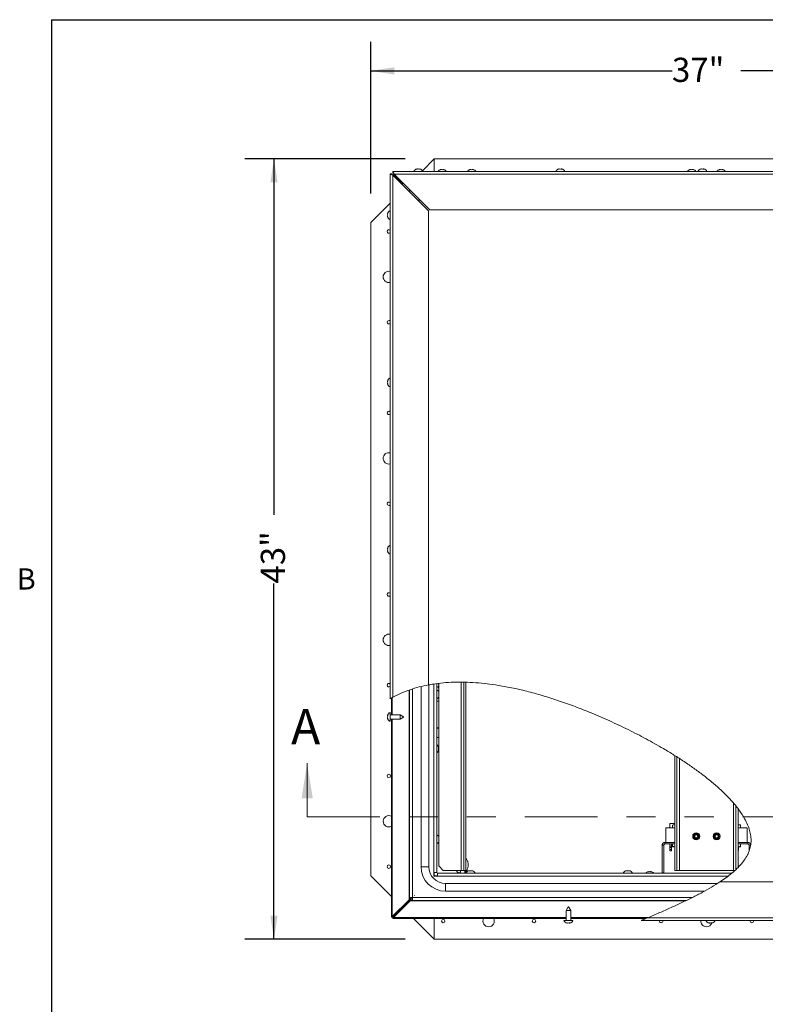
# Model space of a CAD drawing. Units: inches. Extents: x 0.1 to 10.8, y -1.1 to 8.4.
# Drawn here: x 0.2 to 2.8, y 4.8 to 8.2 of the extents above; entities that cross this region are included whole.
import ezdxf

# ---------------------------------------------------------------- set-up
doc = ezdxf.new("R2010")
doc.units = ezdxf.units.IN
doc.header["$MEASUREMENT"] = 0
doc.linetypes.add('PHANTOM', pattern=[0.5, 0.25, -0.05, 0.05, -0.05, 0.05, -0.05])
doc.layers.add('FORMAT', color=7, linetype='Continuous')
doc.styles.add('SLDTEXTSTYLE1', font='TXT', dxfattribs={"width": 0.605})
doc.dimstyles.new('SLDDIMSTYLE2', dxfattribs={"dimtxt": 0.080892, "dimasz": 0.080892, "dimexe": 0, "dimexo": 0.0625, "dimgap": 0.020223, "dimtad": 0, "dimlfac": 16, "dimrnd": 1e-09, "dimzin": 12, "dimdsep": 46, "dimtxsty": 'SLDTEXTSTYLE1', "dimsah": 1, "dimcen": 0.09, "dimadec": 0, "dimazin": 3, "dimtfac": 1, "dimtofl": 0, "dimtmove": 0, "dimatfit": 3, "dimfxl": 0, "dimfrac": 2, "dimtolj": 1, "dimtzin": 12, "dimarcsym": 0})

# ---------------------------------------------------------------- blocks, each defined once
blk = doc.blocks.new('*D29')
at = {"layer": 'FORMAT', "color": 7}
for p, q in [((1.4296, 7.5938), (1.4296, 8.1157)), ((3.7421, 7.5938), (3.7421, 8.1157)), ((1.4296, 8.0157), (2.4673, 8.0157)), ((3.7421, 8.0157), (2.7044, 8.0157))]:
    blk.add_line(p, q, dxfattribs=at)
for points in [[(1.4296, 8.0157), (1.5105, 8.0033), (1.5105, 8.0282)], [(3.7421, 8.0157), (3.6612, 8.0282), (3.6612, 8.0033)]]:
    blk.add_solid(points, dxfattribs=at)
at = {"layer": 'FORMAT', "color": 7, "insert": (2.4673, 8.061, -0.3507), "char_height": 0.08333, "attachment_point": 1, "style": 'SLDTEXTSTYLE1'}
blk.add_mtext('37"', dxfattribs=at)
blk = doc.blocks.new('*D30')
at = {"layer": 'FORMAT', "color": 7}
for p, q in [((1.5483, 7.7126), (0.9965, 7.7126)), ((1.0965, 7.7126), (1.0965, 6.4873)), ((1.0965, 5.0251), (1.0965, 6.2503)), ((1.5483, 5.0251), (0.9965, 5.0251))]:
    blk.add_line(p, q, dxfattribs=at)
for points in [[(1.0965, 7.7126), (1.0841, 7.6317), (1.109, 7.6317)], [(1.0965, 5.0251), (1.109, 5.106), (1.0841, 5.106)]]:
    blk.add_solid(points, dxfattribs=at)
at = {"layer": 'FORMAT', "color": 7, "insert": (1.0512, 6.2503, -0.3507), "char_height": 0.08333, "attachment_point": 1, "rotation": 90, "style": 'SLDTEXTSTYLE1'}
blk.add_mtext('43"', dxfattribs=at)

msp = doc.modelspace()

# ---------------------------------------------------------------- linework, layer by layer
at = {"color": 8, "linetype": 'Continuous', "lineweight": 0}
for q in [(10.62993, 8.19207), (0.32993, 0.39207)]:
    msp.add_line((0.32993, 8.19207), q, dxfattribs=at)
at = {"color": 7, "linetype": 'Continuous', "lineweight": 15}
for p, q in [((1.64834, 7.71257), (1.60785, 7.67207)), ((1.64834, 7.66953), (1.64834, 7.71257)), ((3.52334, 7.71257), (1.64834, 7.71257)), ((1.50603, 7.66953), (3.66566, 7.66953)), ((1.50603, 7.66391), (1.50603, 7.66953)), ((1.5865, 7.67713), (1.58884, 7.678)), ((1.59353, 7.67713), (1.59119, 7.678)), ((1.59588, 7.678), (1.59353, 7.67713)), ((1.59822, 7.678), (1.60056, 7.67713)), ((1.66866, 7.67542), (1.671, 7.67629)), ((1.67569, 7.67542), (1.67334, 7.67629)), ((1.67803, 7.67629), (1.67569, 7.67542)), ((1.68038, 7.67629), (1.68272, 7.67542)), ((1.77022, 7.67542), (1.77256, 7.67629)), ((1.77725, 7.67542), (1.77491, 7.67629)), ((1.77959, 7.67629), (1.77725, 7.67542)), ((1.78194, 7.67629), (1.78428, 7.67542)), ((2.07572, 7.67713), (2.07806, 7.678)), ((2.08275, 7.67713), (2.08041, 7.678)), ((2.08509, 7.678), (2.08275, 7.67713)), ((2.08744, 7.678), (2.08978, 7.67713)), ((2.52803, 7.67542), (2.53038, 7.67629)), ((2.53506, 7.67542), (2.53272, 7.67629)), ((2.53741, 7.67629), (2.53506, 7.67542)), ((2.53975, 7.67629), (2.54209, 7.67542)), ((2.56494, 7.67713), (2.56728, 7.678)), ((2.57197, 7.67713), (2.56963, 7.678)), ((2.57431, 7.678), (2.57197, 7.67713)), ((2.57666, 7.678), (2.579, 7.67713)), ((2.62959, 7.67542), (2.63194, 7.67629)), ((2.63663, 7.67542), (2.63428, 7.67629)), ((2.63897, 7.67629), (2.63663, 7.67542)), ((2.64131, 7.67629), (2.64366, 7.67542)), ((1.49628, 7.66114), (1.49628, 5.85298)), ((1.50191, 7.66114), (1.49628, 7.66114)), ((1.50603, 5.85846), (1.50603, 7.65702)), ((1.62909, 7.53396), (1.50603, 7.65702)), ((1.50772, 7.65688), (1.50772, 7.65533)), ((1.51305, 7.65688), (1.50772, 7.65688)), ((1.50959, 7.65501), (1.51084, 7.65376)), ((1.63322, 7.53672), (1.51016, 7.65978)), ((3.6629, 7.65978), (1.51016, 7.65978)), ((1.51272, 7.65188), (1.51272, 7.65033)), ((1.51805, 7.65188), (1.51272, 7.65188)), ((1.51647, 7.64813), (1.5324, 7.63221)), ((1.53615, 7.62846), (1.53615, 7.6269)), ((1.53897, 7.62846), (1.53615, 7.62846)), ((1.53897, 7.62408), (1.53897, 7.62954)), ((1.53897, 7.62954), (1.5404, 7.62954)), ((1.56774, 7.6022), (1.56085, 7.6022)), ((1.59899, 7.57095), (1.5921, 7.57095)), ((1.49628, 7.56051), (1.42959, 7.49382)), ((1.62909, 7.53396), (1.62909, 5.90122)), ((3.53983, 7.53672), (1.63322, 7.53672)), ((1.48781, 7.52361), (1.48868, 7.52596)), ((1.48781, 7.52127), (1.48868, 7.51892)), ((1.48868, 7.51892), (1.48781, 7.51658)), ((1.48868, 7.51189), (1.48781, 7.51424)), ((1.42959, 7.49382), (1.42959, 5.24382)), ((1.48781, 6.94752), (1.48868, 6.94986)), ((1.48781, 6.94517), (1.48868, 6.94283)), ((1.48868, 6.94283), (1.48781, 6.94049)), ((1.48868, 6.9358), (1.48781, 6.93814)), ((1.48781, 6.37142), (1.48868, 6.37377)), ((1.48781, 6.36908), (1.48868, 6.36674)), ((1.48868, 6.36674), (1.48781, 6.36439)), ((1.48868, 6.35971), (1.48781, 6.36205)), ((1.62959, 5.27507), (1.62959, 5.90096)), ((1.65716, 5.90545), (1.65716, 5.25519)), ((1.66395, 5.27798), (1.66395, 5.90629)), ((1.74989, 5.26235), (1.74989, 5.9106)), ((1.7577, 5.26235), (1.7577, 5.91039)), ((1.56341, 5.16925), (1.56341, 5.88344)), ((1.60301, 5.27507), (1.60301, 5.89524)), ((1.66333, 5.87959), (1.66395, 5.8796)), ((1.50103, 5.79846), (1.50103, 5.85569)), ((1.65716, 5.84538), (1.66395, 5.84538)), ((1.49628, 5.80627), (1.49628, 5.77502)), ((1.48781, 5.79533), (1.48868, 5.79767)), ((1.48781, 5.79299), (1.48868, 5.79064)), ((1.48868, 5.79064), (1.48781, 5.7883)), ((1.48868, 5.78361), (1.48781, 5.78596)), ((1.53066, 5.79846), (1.49628, 5.79846)), ((1.49628, 5.78283), (1.53066, 5.78283)), ((1.50103, 5.10382), (1.50103, 5.78283)), ((1.54316, 5.79124), (1.53066, 5.79846)), ((1.53066, 5.78283), (1.53066, 5.79846)), ((1.53066, 5.78283), (1.54316, 5.79005)), ((1.54316, 5.79124), (1.54316, 5.79005)), ((1.66395, 5.75163), (1.65716, 5.75163)), ((1.65911, 5.75338), (1.65827, 5.75163)), ((1.66395, 5.75338), (1.65911, 5.75338)), ((1.65716, 5.72038), (1.66395, 5.72038)), ((1.66248, 5.68835), (1.66335, 5.68601)), ((1.66248, 5.68132), (1.66335, 5.68367)), ((1.66335, 5.67898), (1.66248, 5.68132)), ((1.66335, 5.67663), (1.66248, 5.67429)), ((2.47647, 5.65799), (2.47647, 5.26235)), ((2.48428, 5.65295), (2.48428, 5.26235)), ((2.68741, 5.26535), (2.68741, 5.48372)), ((2.69522, 5.2731), (2.69522, 5.47387)), ((2.44584, 5.4088), (2.47647, 5.4088)), ((2.44584, 5.4088), (2.44584, 5.3588)), ((2.45928, 5.42351), (2.45928, 5.4088)), ((2.47647, 5.42351), (2.45928, 5.42351)), ((2.47075, 5.41937), (2.46903, 5.41837)), ((2.47134, 5.41937), (2.46903, 5.41837)), ((2.46903, 5.41837), (2.46903, 5.4088)), ((2.47134, 5.41937), (2.47075, 5.41937)), ((2.47134, 5.41937), (2.4745, 5.41937)), ((2.47647, 5.41937), (2.4745, 5.41937)), ((2.69781, 5.41937), (2.69522, 5.41937)), ((2.69522, 5.4088), (2.72584, 5.4088)), ((2.69781, 5.41937), (2.6955, 5.41837)), ((2.6955, 5.41837), (2.6955, 5.4088)), ((2.69781, 5.41937), (2.70097, 5.41937)), ((2.70156, 5.41937), (2.70097, 5.41937)), ((2.70328, 5.41837), (2.70156, 5.41937)), ((2.70328, 5.41837), (2.70328, 5.4088)), ((2.72584, 5.4088), (2.72584, 5.3588)), ((2.44301, 5.3532), (2.44301, 5.3588)), ((2.47647, 5.3588), (2.44301, 5.3588)), ((2.44584, 5.3588), (2.47647, 5.3588)), ((2.69522, 5.3588), (2.72584, 5.3588)), ((2.72868, 5.3588), (2.69522, 5.3588)), ((2.72868, 5.3588), (2.72868, 5.3532)), ((2.4335, 5.34929), (2.43911, 5.34929)), ((2.4335, 5.34929), (2.4335, 5.25333)), ((2.43911, 5.34929), (2.43911, 5.25333)), ((2.44301, 5.3532), (2.47647, 5.3532)), ((2.45928, 5.34538), (2.45928, 5.3532)), ((2.45928, 5.34538), (2.46603, 5.34538)), ((2.45928, 5.34148), (2.45928, 5.34538)), ((2.46603, 5.34148), (2.45928, 5.34148)), ((2.45928, 5.33367), (2.45928, 5.34148)), ((2.45928, 5.33367), (2.46603, 5.33367)), ((2.45928, 5.32976), (2.45928, 5.33367)), ((2.46603, 5.32976), (2.45928, 5.32976)), ((2.46603, 5.3532), (2.46603, 5.34538)), ((2.46603, 5.34538), (2.46603, 5.34148)), ((2.46603, 5.34148), (2.46603, 5.33367)), ((2.46603, 5.33367), (2.46603, 5.32976)), ((2.46897, 5.3532), (2.46897, 5.34585)), ((2.47647, 5.34343), (2.46897, 5.34343)), ((2.69522, 5.3532), (2.72868, 5.3532)), ((2.69553, 5.34343), (2.69522, 5.34343)), ((2.69522, 5.3313), (2.69584, 5.3313)), ((2.69548, 5.33068), (2.69522, 5.33068)), ((2.69548, 5.33068), (2.69584, 5.3313)), ((2.70334, 5.34343), (2.69553, 5.34343)), ((2.69584, 5.3313), (2.69584, 5.34343)), ((2.70334, 5.3532), (2.70334, 5.34585)), ((2.73258, 5.34929), (2.73819, 5.34929)), ((2.73258, 5.32932), (2.73258, 5.34929)), ((1.60301, 5.27507), (1.62959, 5.27507)), ((1.66395, 5.27798), (1.67958, 5.26235)), ((1.74158, 5.26235), (1.67958, 5.26235)), ((1.74158, 5.26235), (1.74989, 5.26235)), ((1.7577, 5.26235), (1.74989, 5.26235)), ((1.7542, 5.25263), (1.7542, 5.26235)), ((1.76631, 5.26023), (1.76866, 5.26111)), ((1.77334, 5.26023), (1.771, 5.26111)), ((1.77569, 5.26111), (1.77334, 5.26023)), ((1.77803, 5.26111), (1.78038, 5.26023)), ((2.30798, 5.26023), (2.31032, 5.26111)), ((2.31501, 5.26023), (2.31267, 5.26111)), ((2.31736, 5.26111), (2.31501, 5.26023)), ((2.3197, 5.26111), (2.32204, 5.26023)), ((2.3835, 5.25703), (2.38584, 5.2579)), ((2.39053, 5.25703), (2.38819, 5.2579)), ((2.39288, 5.2579), (2.39053, 5.25703)), ((2.39522, 5.2579), (2.39756, 5.25703)), ((2.47647, 5.26235), (2.48428, 5.26235)), ((2.48428, 5.26235), (2.49259, 5.26235)), ((2.67909, 5.26235), (2.49259, 5.26235)), ((2.67909, 5.26235), (2.68417, 5.26235)), ((1.42959, 5.24382), (1.50103, 5.17239)), ((1.64365, 5.23892), (1.64334, 5.23892)), ((1.64334, 5.23861), (1.64334, 5.23892)), ((1.64344, 5.23912), (1.64344, 5.23871)), ((1.647, 5.24269), (1.647, 5.25519)), ((1.65716, 5.25519), (1.647, 5.25519)), ((1.647, 5.24382), (1.64834, 5.24382)), ((1.65971, 5.24248), (1.64721, 5.24248)), ((1.64834, 5.24382), (1.64834, 5.25519)), ((1.65971, 5.24382), (1.64834, 5.24382)), ((1.64834, 5.24248), (1.64834, 5.24382)), ((1.65971, 5.25263), (2.67326, 5.25263)), ((1.65971, 5.24248), (1.65971, 5.25263)), ((1.72999, 5.25534), (1.72999, 5.25263)), ((2.43336, 5.25263), (2.4335, 5.25333)), ((2.43911, 5.25333), (2.4335, 5.25333)), ((2.43897, 5.25263), (2.43911, 5.25333)), ((2.63211, 5.22236), (3.53847, 5.22236)), ((1.68741, 5.19068), (1.68741, 5.21726)), ((1.68741, 5.21726), (2.62391, 5.21726)), ((1.68741, 5.19068), (2.57882, 5.19068)), ((1.56187, 5.16112), (1.504, 5.10382)), ((1.56534, 5.16112), (1.50747, 5.10382)), ((1.50834, 5.10295), (1.56565, 5.16082)), ((1.50834, 5.09948), (1.56565, 5.15735)), ((1.56341, 5.16425), (1.56187, 5.16425)), ((1.56187, 5.16425), (1.56187, 5.16112)), ((1.56534, 5.16112), (1.56187, 5.16112)), ((1.57356, 5.16925), (1.56341, 5.16925)), ((1.56341, 5.16925), (1.56341, 5.16425)), ((1.56831, 5.16425), (1.56341, 5.16425)), ((1.56534, 5.16425), (1.56534, 5.16112)), ((1.56565, 5.16082), (1.56565, 5.15735)), ((1.56565, 5.16082), (1.56877, 5.16082)), ((1.56565, 5.15735), (1.56877, 5.15735)), ((1.56831, 5.16925), (1.56831, 5.16425)), ((1.56877, 5.16379), (1.56877, 5.15888)), ((1.56877, 5.16379), (1.57377, 5.16379)), ((1.56877, 5.15888), (1.57377, 5.15888)), ((1.56877, 5.15735), (1.56877, 5.15888)), ((1.57377, 5.15888), (1.57377, 5.16904)), ((2.51678, 5.15888), (1.57377, 5.15888)), ((1.58094, 5.17662), (1.58094, 5.17621)), ((1.53869, 5.13473), (1.53925, 5.13416)), ((2.10991, 5.13642), (2.10269, 5.12392)), ((2.10269, 5.12392), (2.10269, 5.08955)), ((2.11831, 5.12392), (2.10269, 5.12392)), ((2.10991, 5.13642), (2.1111, 5.13642)), ((2.11831, 5.12392), (2.1111, 5.13642)), ((2.11831, 5.08955), (2.11831, 5.12392)), ((1.504, 5.10382), (1.50103, 5.10382)), ((1.50103, 5.10163), (1.50103, 5.10382)), ((1.50593, 5.10163), (1.50103, 5.10163)), ((1.50747, 5.10382), (1.504, 5.10382)), ((1.50593, 5.10163), (1.50593, 5.10382)), ((1.50616, 5.10141), (1.50834, 5.10141)), ((1.50616, 5.10141), (1.50616, 5.0965)), ((1.50616, 5.0965), (1.50834, 5.0965)), ((1.50834, 5.10295), (1.50834, 5.09948)), ((1.50834, 5.0965), (1.50834, 5.09948)), ((2.10269, 5.0965), (1.50834, 5.0965)), ((1.57691, 5.0965), (1.64834, 5.02507)), ((1.64834, 5.02507), (1.64834, 5.0965)), ((2.09488, 5.08955), (2.12613, 5.08955)), ((2.37762, 5.0965), (2.11831, 5.0965)), ((3.66566, 5.08955), (2.36125, 5.08955)), ((2.38418, 5.0993), (3.66153, 5.0993)), ((2.10581, 5.08108), (2.10347, 5.08195)), ((2.10816, 5.08108), (2.1105, 5.08195)), ((2.1105, 5.08195), (2.11284, 5.08108)), ((2.11753, 5.08195), (2.11519, 5.08108)), ((2.59503, 5.08108), (2.59269, 5.08195)), ((2.59738, 5.08108), (2.59972, 5.08195)), ((2.59972, 5.08195), (2.60206, 5.08108)), ((2.60675, 5.08195), (2.60441, 5.08108)), ((1.64834, 5.02507), (3.52334, 5.02507))]:
    msp.add_line(p, q, dxfattribs=at)
at = {"color": 8, "linetype": 'Continuous', "lineweight": 15}
for p, q in [((1.50959, 7.65501), (1.50959, 7.65346)), ((1.51493, 7.65501), (1.50959, 7.65501)), ((1.51084, 7.65376), (1.51084, 7.65221)), ((1.51618, 7.65376), (1.51084, 7.65376)), ((1.51647, 7.64813), (1.51647, 7.64658)), ((1.5218, 7.64813), (1.51647, 7.64813)), ((1.5324, 7.63221), (1.5324, 7.63065)), ((1.53773, 7.63221), (1.5324, 7.63221)), ((1.647, 5.25519), (1.647, 5.90419)), ((1.74158, 5.91056), (1.74158, 5.26235)), ((1.56187, 5.88286), (1.56187, 5.16425)), ((1.57356, 5.88688), (1.57356, 5.16925)), ((1.504, 5.85735), (1.504, 5.79846)), ((1.504, 5.78283), (1.504, 5.10382)), ((2.49259, 5.26235), (2.49259, 5.6476)), ((2.67909, 5.49389), (2.67909, 5.26235)), ((2.6601, 5.24248), (1.65971, 5.24248)), ((1.56877, 5.15735), (2.51359, 5.15735)), ((1.57377, 5.16904), (2.53753, 5.16904)), ((1.50834, 5.09948), (2.10269, 5.09948)), ((2.11831, 5.09948), (2.3846, 5.09948))]:
    msp.add_line(p, q, dxfattribs=at)
at = {"color": 7, "linetype": 'Continuous', "lineweight": 0}
msp.add_line((1.21084, 5.44691), (1.21084, 5.63134), dxfattribs=at)
at = {"color": 7, "linetype": 'PHANTOM', "lineweight": 0}
msp.add_line((1.21084, 5.44691), (4.17012, 5.44691), dxfattribs=at)
at = {"color": 7, "linetype": 'Continuous', "lineweight": 15, "flags": 128}
for points in [[(1.51016, 7.65978), (1.50944, 7.66147), (1.50875, 7.66312), (1.50809, 7.66466), (1.50751, 7.66605), (1.507, 7.66725), (1.50658, 7.66822), (1.50628, 7.66894), (1.50609, 7.66938), (1.50603, 7.66953)], [(1.51016, 7.65978), (1.50935, 7.66059), (1.50858, 7.66136), (1.50787, 7.66207), (1.50724, 7.6627), (1.50673, 7.66321), (1.50635, 7.66359), (1.50611, 7.66383), (1.50603, 7.66391)], [(1.83752, 7.66953), (1.83584, 7.6696), (1.83417, 7.66953)], [(1.49628, 7.66114), (1.49647, 7.66106), (1.49702, 7.66083), (1.49793, 7.66045), (1.49914, 7.65994), (1.50062, 7.65931), (1.5023, 7.6586), (1.50413, 7.65782), (1.50603, 7.65702)], [(1.50191, 7.66114), (1.50199, 7.66106), (1.50222, 7.66083), (1.5026, 7.66045), (1.50312, 7.65994), (1.50374, 7.65931), (1.50445, 7.6586), (1.50523, 7.65782), (1.50603, 7.65702)], [(1.50772, 7.65688), (1.50776, 7.65685), (1.50786, 7.65674), (1.50804, 7.65657), (1.50827, 7.65633), (1.50855, 7.65605), (1.50888, 7.65573), (1.50923, 7.65537), (1.50959, 7.65501)], [(1.50959, 7.65501), (1.50923, 7.65537), (1.50888, 7.65573), (1.50855, 7.65605), (1.50827, 7.65633), (1.50804, 7.65657), (1.50786, 7.65674), (1.50776, 7.65685), (1.50772, 7.65688)], [(1.51084, 7.65376), (1.51121, 7.65339), (1.51156, 7.65304), (1.51189, 7.65272), (1.51217, 7.65243), (1.5124, 7.6522), (1.51258, 7.65203), (1.51268, 7.65192), (1.51272, 7.65188)], [(1.51272, 7.65188), (1.51269, 7.65191), (1.51261, 7.652), (1.51247, 7.65214), (1.51228, 7.65232), (1.51205, 7.65255), (1.51178, 7.65282), (1.51149, 7.65312), (1.51117, 7.65343), (1.51084, 7.65376)], [(1.51272, 7.65188), (1.51278, 7.65183), (1.51295, 7.65166), (1.51322, 7.65138), (1.5136, 7.65101), (1.51406, 7.65054), (1.51459, 7.65001), (1.51519, 7.64942), (1.51582, 7.64879), (1.51647, 7.64813)], [(1.51647, 7.64813), (1.51574, 7.64887), (1.51503, 7.64957), (1.51439, 7.65022), (1.51382, 7.65079), (1.51335, 7.65125), (1.51301, 7.6516), (1.51279, 7.65181), (1.51272, 7.65188)], [(1.5324, 7.63221), (1.53313, 7.63148), (1.53383, 7.63077), (1.53448, 7.63012), (1.53505, 7.62955), (1.53552, 7.62909), (1.53586, 7.62874), (1.53608, 7.62853), (1.53615, 7.62846)], [(1.53615, 7.62846), (1.53608, 7.62853), (1.53586, 7.62874), (1.53552, 7.62909), (1.53505, 7.62955), (1.53448, 7.63012), (1.53383, 7.63077), (1.53313, 7.63148), (1.5324, 7.63221)], [(1.53615, 7.62846), (1.53627, 7.62834), (1.53662, 7.62798), (1.5372, 7.6274), (1.53798, 7.62663), (1.53892, 7.62568), (1.53897, 7.62563)], [(1.53897, 7.62563), (1.53892, 7.62568), (1.53798, 7.62663), (1.5372, 7.6274), (1.53662, 7.62798), (1.53627, 7.62834), (1.53615, 7.62846)], [(1.66395, 5.87956), (1.66364, 5.87956), (1.66335, 5.87956)]]:
    msp.add_lwpolyline(points, dxfattribs=at)
at = {"color": 7, "linetype": 'Continuous', "lineweight": 15}
for centre, radius in [((1.49209, 5.58757), 0.00588), ((2.55069, 5.37954), 0.01219), ((2.621, 5.37954), 0.01219), ((2.55069, 5.37954), 0.00878), ((2.55069, 5.37954), 0.00781), ((2.55069, 5.37954), 0.00511), ((2.621, 5.37954), 0.00878), ((2.621, 5.37954), 0.00781), ((2.621, 5.37954), 0.00511), ((1.49209, 5.27507), 0.00588), ((1.67959, 5.08757), 0.00587), ((1.99209, 5.08757), 0.00587)]:
    msp.add_circle(centre, radius, dxfattribs=at)
for centre, radius, start, end in [((1.59041, 7.66469), 0.01341, 96.72209, 158.82229), ((1.59666, 7.66469), 0.01341, 21.17771, 83.26836), ((1.67256, 7.66298), 0.01341, 96.72209, 150.7407), ((1.67881, 7.66298), 0.01341, 29.2593, 83.26836), ((1.77413, 7.66298), 0.01341, 96.72209, 150.7407), ((1.78038, 7.66298), 0.01341, 29.2593, 83.26836), ((2.07963, 7.66469), 0.01341, 96.72209, 158.82229), ((2.08588, 7.66469), 0.01341, 21.17771, 83.26836), ((2.53194, 7.66298), 0.01341, 96.72209, 150.7407), ((2.53819, 7.66298), 0.01341, 29.2593, 83.26836), ((2.56884, 7.66469), 0.01341, 96.72209, 158.82229), ((2.57509, 7.66469), 0.01341, 21.17771, 83.26836), ((2.6335, 7.66298), 0.01341, 96.72209, 150.7407), ((2.63975, 7.66298), 0.01341, 29.2593, 83.26836), ((1.50113, 7.52205), 0.01341, 111.17771, 173.26836), ((1.50113, 7.5158), 0.01341, 186.72209, 248.82229), ((1.49209, 7.46257), 0.00587, 44.53959, 180), ((1.49209, 7.46257), 0.00588, 180, 315.46041), ((1.49209, 7.30632), 0.01953, 77.61967, 180), ((1.49209, 7.30632), 0.01953, 180, 282.38033), ((1.49209, 7.15007), 0.00588, 44.53959, 180), ((1.49209, 7.15007), 0.00588, 180, 315.46041), ((1.50113, 6.94596), 0.01341, 111.17771, 173.26836), ((1.50113, 6.93971), 0.01341, 186.72209, 248.82229), ((1.49209, 6.83757), 0.00588, 44.53959, 180), ((1.49209, 6.83757), 0.00587, 180, 315.46041), ((1.49209, 6.68132), 0.01953, 77.61967, 180), ((1.49209, 6.68132), 0.01953, 180, 282.38033), ((1.49209, 6.52507), 0.00588, 44.53959, 180), ((1.49209, 6.52507), 0.00588, 180, 315.46041), ((1.50113, 6.36986), 0.01341, 111.17771, 173.26836), ((1.50113, 6.36361), 0.01341, 186.72209, 248.82229), ((1.49209, 6.21257), 0.00588, 44.53959, 180), ((1.49209, 6.21257), 0.00587, 180, 315.46041), ((1.49209, 6.05632), 0.01953, 77.61967, 180), ((1.49209, 6.05632), 0.01953, 180, 282.38033), ((1.49209, 5.90007), 0.00588, 44.53959, 180), ((1.49209, 5.90007), 0.00588, 180, 315.46041), ((1.65231, 5.87195), 0.01341, 29.76233, 68.82229), ((1.66489, 5.87959), 0.00327, 106.74157, 150.92097), ((1.65231, 5.8657), 0.01341, 291.17771, 330.0923), ((1.50113, 5.79377), 0.01341, 111.17771, 173.26836), ((1.50113, 5.78752), 0.01341, 186.72209, 248.82229), ((1.65004, 5.68445), 0.01341, 6.72209, 57.92896), ((1.65004, 5.6782), 0.01341, 302.07104, 353.26836), ((1.49209, 5.43132), 0.01953, 62.7844, 180), ((1.49209, 5.43132), 0.01953, 180, 297.2156), ((1.65231, 5.37195), 0.01341, 29.76233, 68.82229), ((1.65231, 5.3657), 0.01341, 291.17771, 330.23767), ((1.68741, 5.27507), 0.08439, 180, 270), ((1.68741, 5.27507), 0.05781, 180, 270), ((1.77022, 5.24779), 0.01341, 96.72209, 158.82229), ((1.77647, 5.24779), 0.01341, 21.17771, 83.26836), ((2.31189, 5.24779), 0.01341, 96.72209, 158.82229), ((2.31814, 5.24779), 0.01341, 21.17771, 83.26836), ((2.38741, 5.24458), 0.01341, 96.72209, 143.09865), ((2.39366, 5.24458), 0.01341, 36.90135, 83.26836), ((1.83584, 5.08757), 0.01953, 152.7844, 270), ((1.83584, 5.08757), 0.01953, 270, 27.2156), ((2.10738, 5.09439), 0.01341, 201.17771, 263.26836), ((2.11363, 5.09439), 0.01341, 276.72209, 338.82229), ((2.42959, 5.08757), 0.00588, 160.32204, 270), ((2.42959, 5.08757), 0.00587, 270, 19.67796), ((2.58584, 5.08757), 0.01953, 174.18658, 270), ((2.59659, 5.09439), 0.01341, 201.17771, 263.26836), ((2.60284, 5.09439), 0.01341, 276.72209, 338.82229), ((2.74209, 5.08757), 0.00588, 160.32204, 270), ((2.74209, 5.08757), 0.00587, 270, 19.67796), ((2.58584, 5.08757), 0.01953, 270, 341.34945)]:
    msp.add_arc(centre, radius, start, end, dxfattribs=at)
for points, knots in [([(1.59119, 7.678), (1.5902, 7.67792), (1.5886, 7.67778), (1.58708, 7.67731), (1.5865, 7.67713)], [0, 0, 0, 0, 0.6212227, 1, 1, 1, 1]), ([(1.60056, 7.67713), (1.6003, 7.67722), (1.59972, 7.6774), (1.59817, 7.67779), (1.59686, 7.67791), (1.59588, 7.678)], [0, 0, 0, 0, 0.17666556, 0.37886998, 1, 1, 1, 1]), ([(1.67334, 7.67629), (1.67235, 7.67621), (1.67076, 7.67607), (1.66924, 7.6756), (1.66866, 7.67542)], [0, 0, 0, 0, 0.6212279, 1, 1, 1, 1]), ([(1.68272, 7.67542), (1.68245, 7.67551), (1.68188, 7.67569), (1.68033, 7.67608), (1.67902, 7.6762), (1.67803, 7.67629)], [0, 0, 0, 0, 0.17665802, 0.37887925, 1, 1, 1, 1]), ([(1.77491, 7.67629), (1.77392, 7.67621), (1.77232, 7.67607), (1.7708, 7.6756), (1.77022, 7.67542)], [0, 0, 0, 0, 0.6212337, 1, 1, 1, 1]), ([(1.78428, 7.67542), (1.78401, 7.67551), (1.78344, 7.67569), (1.78189, 7.67608), (1.78058, 7.6762), (1.77959, 7.67629)], [0, 0, 0, 0, 0.17665802, 0.37887925, 1, 1, 1, 1]), ([(2.08041, 7.678), (2.07942, 7.67792), (2.07782, 7.67778), (2.0763, 7.67731), (2.07572, 7.67713)], [0, 0, 0, 0, 0.6212256, 1, 1, 1, 1]), ([(2.08978, 7.67713), (2.08951, 7.67722), (2.08894, 7.6774), (2.08739, 7.67779), (2.08608, 7.67791), (2.08509, 7.678)], [0, 0, 0, 0, 0.1766656, 0.3788775, 1, 1, 1, 1]), ([(2.53272, 7.67629), (2.53173, 7.67621), (2.53014, 7.67607), (2.52861, 7.6756), (2.52803, 7.67542)], [0, 0, 0, 0, 0.6212336, 1, 1, 1, 1]), ([(2.54209, 7.67542), (2.54183, 7.67551), (2.54125, 7.67569), (2.5397, 7.67608), (2.5384, 7.6762), (2.53741, 7.67629)], [0, 0, 0, 0, 0.1766575, 0.3788735, 1, 1, 1, 1]), ([(2.56963, 7.678), (2.56864, 7.67792), (2.56704, 7.67778), (2.56552, 7.67731), (2.56494, 7.67713)], [0, 0, 0, 0, 0.6212281, 1, 1, 1, 1]), ([(2.579, 7.67713), (2.57873, 7.67722), (2.57816, 7.6774), (2.57661, 7.67779), (2.5753, 7.67791), (2.57431, 7.678)], [0, 0, 0, 0, 0.1766655, 0.3788794, 1, 1, 1, 1]), ([(2.63428, 7.67629), (2.63329, 7.67621), (2.6317, 7.67607), (2.63017, 7.6756), (2.62959, 7.67542)], [0, 0, 0, 0, 0.6212336, 1, 1, 1, 1]), ([(2.64366, 7.67542), (2.64339, 7.67551), (2.64282, 7.67569), (2.64127, 7.67608), (2.63996, 7.6762), (2.63897, 7.67629)], [0, 0, 0, 0, 0.1766584, 0.3788735, 1, 1, 1, 1]), ([(1.48868, 7.52596), (1.4886, 7.52569), (1.48841, 7.52511), (1.48802, 7.52357), (1.4879, 7.52226), (1.48781, 7.52127)], [0, 0, 0, 0, 0.1766615, 0.3788852, 1, 1, 1, 1]), ([(1.48781, 7.51658), (1.4879, 7.51559), (1.48803, 7.514), (1.48851, 7.51247), (1.48868, 7.51189)], [0, 0, 0, 0, 0.621222, 1, 1, 1, 1]), ([(1.48868, 6.94986), (1.4886, 6.94959), (1.48841, 6.94902), (1.48802, 6.94747), (1.4879, 6.94616), (1.48781, 6.94517)], [0, 0, 0, 0, 0.1766675, 0.3788822, 1, 1, 1, 1]), ([(1.48781, 6.94049), (1.4879, 6.9395), (1.48803, 6.9379), (1.48851, 6.93638), (1.48868, 6.9358)], [0, 0, 0, 0, 0.6212249, 1, 1, 1, 1]), ([(1.48868, 6.37377), (1.4886, 6.3735), (1.48841, 6.37293), (1.48802, 6.37138), (1.4879, 6.37007), (1.48781, 6.36908)], [0, 0, 0, 0, 0.17666155, 0.37887967, 1, 1, 1, 1]), ([(1.48781, 6.36439), (1.4879, 6.3634), (1.48803, 6.36181), (1.48851, 6.36028), (1.48868, 6.35971)], [0, 0, 0, 0, 0.62122742, 1, 1, 1, 1]), ([(1.62909, 5.90122), (1.61819, 5.89894), (1.59657, 5.89442), (1.56512, 5.88475), (1.53475, 5.87313), (1.51558, 5.86334), (1.50603, 5.85846)], [0, 0, 0, 0, 0.25536347, 0.50640374, 0.75418752, 1, 1, 1, 1]), ([(2.63237, 5.22261), (2.63919, 5.22719), (2.65316, 5.23659), (2.67283, 5.2519), (2.69096, 5.26805), (2.70656, 5.28465), (2.71946, 5.30174), (2.72941, 5.31934), (2.73622, 5.33751), (2.73962, 5.35629), (2.73953, 5.37556), (2.73617, 5.39521), (2.72973, 5.41518), (2.72039, 5.43544), (2.7083, 5.45593), (2.69363, 5.47663), (2.67575, 5.49839), (2.65455, 5.52108), (2.62995, 5.54458), (2.60288, 5.56803), (2.57353, 5.59138), (2.54211, 5.61452), (2.50883, 5.63738), (2.4739, 5.65987), (2.43036, 5.68624), (2.37781, 5.71577), (2.31607, 5.74758), (2.25288, 5.77742), (2.19218, 5.80364), (2.13463, 5.82638), (2.08062, 5.84578), (2.02703, 5.86298), (1.97402, 5.87783), (1.92175, 5.89017), (1.8739, 5.89917), (1.83053, 5.90529), (1.79162, 5.90906), (1.75352, 5.91092), (1.71629, 5.91084), (1.68005, 5.90854), (1.65116, 5.90539), (1.63459, 5.90199), (1.62959, 5.90096)], [0, 0, 0, 0, 0.0165504, 0.033883, 0.0501094, 0.0653827, 0.0796586, 0.093097, 0.1059449, 0.1185442, 0.1312914, 0.1445275, 0.1585081, 0.1734077, 0.189332, 0.206334, 0.2244271, 0.2459664, 0.2688027, 0.2928605, 0.3180473, 0.3442587, 0.3713813, 0.3992953, 0.4278757, 0.4738223, 0.5205843, 0.5676392, 0.6144582, 0.6536407, 0.6921693, 0.7299494, 0.7668957, 0.8029345, 0.8380062, 0.8648574, 0.8910743, 0.9166551, 0.9416094, 0.9659596, 0.9897432, 1, 1, 1, 1]), ([(1.66157, 5.90617), (1.66159, 5.90613), (1.66185, 5.90541), (1.66277, 5.90459), (1.66363, 5.90421), (1.66395, 5.90406)], [0, 0, 0, 0, 0.0302695, 0.6337709, 1, 1, 1, 1]), ([(1.66395, 5.89709), (1.66361, 5.89695), (1.66296, 5.8967), (1.66225, 5.89599), (1.66173, 5.89517), (1.66147, 5.89435), (1.66139, 5.89353), (1.66154, 5.89254), (1.66216, 5.89133), (1.663, 5.89054), (1.66369, 5.89027), (1.66395, 5.89016)], [0, 0, 0, 0, 0.1495195, 0.2861012, 0.3831013, 0.43867, 0.5107435, 0.5987043, 0.6919399, 0.8828191, 1, 1, 1, 1]), ([(1.66395, 5.88296), (1.6637, 5.88285), (1.66314, 5.88262), (1.66277, 5.88214), (1.66257, 5.88188)], [0, 0, 0, 0, 0.4589483, 1, 1, 1, 1]), ([(1.49628, 5.85298), (1.49637, 5.85303), (1.49655, 5.85314), (1.4979, 5.85392), (1.49995, 5.85509), (1.50274, 5.85666), (1.5049, 5.85784), (1.50603, 5.85846)], [0, 0, 0, 0, 0.1803225, 0.3602604, 0.5501549, 0.7646714, 1, 1, 1, 1]), ([(1.48868, 5.79767), (1.4886, 5.79741), (1.48841, 5.79683), (1.48802, 5.79528), (1.4879, 5.79398), (1.48781, 5.79299)], [0, 0, 0, 0, 0.1766615, 0.3788777, 1, 1, 1, 1]), ([(1.48781, 5.7883), (1.4879, 5.78731), (1.48803, 5.78572), (1.48851, 5.78419), (1.48868, 5.78361)], [0, 0, 0, 0, 0.62122947, 1, 1, 1, 1]), ([(1.65699, 5.75338), (1.65699, 5.75338), (1.65703, 5.75338), (1.6578, 5.75338), (1.6589, 5.75338), (1.65911, 5.75338)], [0, 0, 0, 0, 0.0728453, 0.8218242, 1, 1, 1, 1]), ([(1.66335, 5.68367), (1.66327, 5.68466), (1.66313, 5.68625), (1.66266, 5.68777), (1.66248, 5.68835)], [0, 0, 0, 0, 0.6212369, 1, 1, 1, 1]), ([(1.66248, 5.67429), (1.66257, 5.67456), (1.66276, 5.67513), (1.66314, 5.67668), (1.66326, 5.67799), (1.66335, 5.67898)], [0, 0, 0, 0, 0.1766615, 0.3788852, 1, 1, 1, 1]), ([(2.47681, 5.41837), (2.47657, 5.41851), (2.47581, 5.41893), (2.47503, 5.41919), (2.4745, 5.41937)], [0, 0, 0, 0, 0.3212728, 1, 1, 1, 1]), ([(2.70328, 5.41837), (2.70304, 5.41851), (2.70228, 5.41893), (2.7015, 5.41919), (2.70097, 5.41937)], [0, 0, 0, 0, 0.3212728, 1, 1, 1, 1]), ([(2.4335, 5.34929), (2.43364, 5.35054), (2.43393, 5.35303), (2.43613, 5.35617), (2.43927, 5.35837), (2.44177, 5.35866), (2.44301, 5.3588)], [0, 0, 0, 0, 0.2499973, 0.5000006, 0.7499993, 1, 1, 1, 1]), ([(2.72868, 5.3588), (2.72992, 5.35866), (2.73242, 5.35837), (2.73556, 5.35617), (2.73776, 5.35303), (2.73805, 5.35054), (2.73819, 5.34929)], [0, 0, 0, 0, 0.2500007, 0.4999994, 0.7500027, 1, 1, 1, 1]), ([(2.43911, 5.34929), (2.43917, 5.3498), (2.43928, 5.35083), (2.44019, 5.35212), (2.44148, 5.35302), (2.4425, 5.35314), (2.44301, 5.3532)], [0, 0, 0, 0, 0.24999684, 0.49999793, 0.74999656, 1, 1, 1, 1]), ([(2.46897, 5.34585), (2.47004, 5.34528), (2.47222, 5.34413), (2.47491, 5.34348), (2.47646, 5.34344), (2.47678, 5.34343)], [0, 0, 0, 0, 0.4323843, 0.8795516, 1, 1, 1, 1]), ([(2.46897, 5.34343), (2.46897, 5.34343), (2.46897, 5.34345), (2.46897, 5.34422), (2.46897, 5.3455), (2.46897, 5.34585)], [0, 0, 0, 0, 0.03972561, 0.74289713, 1, 1, 1, 1]), ([(2.69553, 5.34343), (2.69691, 5.34357), (2.69963, 5.34385), (2.70211, 5.34518), (2.70334, 5.34585)], [0, 0, 0, 0, 0.50399586, 1, 1, 1, 1]), ([(2.70334, 5.34585), (2.70334, 5.3455), (2.70334, 5.34422), (2.70334, 5.34345), (2.70334, 5.34343), (2.70334, 5.34343)], [0, 0, 0, 0, 0.25710287, 0.96027439, 1, 1, 1, 1]), ([(2.72868, 5.3532), (2.72919, 5.35314), (2.73021, 5.35302), (2.7315, 5.35212), (2.73241, 5.35083), (2.73252, 5.3498), (2.73258, 5.34929)], [0, 0, 0, 0, 0.25000344, 0.50000207, 0.75000316, 1, 1, 1, 1]), ([(1.7542, 5.25534), (1.75495, 5.25595), (1.75676, 5.25741), (1.75918, 5.26043), (1.76148, 5.26422), (1.76327, 5.26849), (1.76453, 5.27309), (1.76522, 5.2779), (1.76532, 5.2828), (1.76482, 5.28767), (1.76374, 5.2924), (1.76207, 5.29683), (1.76008, 5.30064), (1.75842, 5.30267), (1.7577, 5.30356)], [0, 0, 0, 0, 0.05969114, 0.14418393, 0.23013278, 0.31700042, 0.40430174, 0.49171249, 0.57920912, 0.6668642, 0.75476245, 0.84299886, 0.93160021, 1, 1, 1, 1]), ([(1.72393, 5.26235), (1.7246, 5.26129), (1.72607, 5.25894), (1.72886, 5.25608), (1.73102, 5.2544), (1.73212, 5.25375), (1.73213, 5.25375)], [0, 0, 0, 0, 0.3017646, 0.6664442, 0.9963238, 1, 1, 1, 1]), ([(1.73215, 5.25377), (1.73249, 5.25361), (1.73322, 5.25327), (1.73469, 5.25347), (1.73625, 5.25421), (1.73763, 5.25549), (1.73855, 5.25718), (1.73886, 5.25922), (1.73865, 5.26103), (1.73812, 5.26204), (1.73795, 5.26235)], [0, 0, 0, 0, 0.1213159, 0.2534784, 0.3853418, 0.5176594, 0.6460234, 0.7669759, 0.9279551, 1, 1, 1, 1]), ([(1.771, 5.26111), (1.77001, 5.26102), (1.76842, 5.26088), (1.76689, 5.26041), (1.76631, 5.26023)], [0, 0, 0, 0, 0.6212362, 1, 1, 1, 1]), ([(1.78038, 5.26023), (1.78011, 5.26032), (1.77953, 5.26051), (1.77799, 5.26089), (1.77668, 5.26101), (1.77569, 5.26111)], [0, 0, 0, 0, 0.1766573, 0.3788704, 1, 1, 1, 1]), ([(2.31267, 5.26111), (2.31168, 5.26102), (2.31008, 5.26088), (2.30856, 5.26041), (2.30798, 5.26023)], [0, 0, 0, 0, 0.62122642, 1, 1, 1, 1]), ([(2.32204, 5.26023), (2.32178, 5.26032), (2.3212, 5.26051), (2.31965, 5.26089), (2.31834, 5.26101), (2.31736, 5.26111)], [0, 0, 0, 0, 0.1766567, 0.3788802, 1, 1, 1, 1]), ([(2.38819, 5.2579), (2.3872, 5.25781), (2.3856, 5.25768), (2.38408, 5.2572), (2.3835, 5.25703)], [0, 0, 0, 0, 0.6212283, 1, 1, 1, 1]), ([(2.39756, 5.25703), (2.3973, 5.25711), (2.39672, 5.2573), (2.39517, 5.25769), (2.39386, 5.25781), (2.39288, 5.2579)], [0, 0, 0, 0, 0.176657, 0.3788771, 1, 1, 1, 1]), ([(2.38418, 5.0993), (2.39769, 5.10509), (2.42435, 5.11652), (2.46355, 5.13386), (2.50125, 5.15119), (2.53719, 5.16856), (2.57106, 5.18609), (2.6027, 5.20368), (2.62251, 5.21626), (2.63211, 5.22236)], [0, 0, 0, 0, 0.1591174, 0.31404635, 0.46400738, 0.60825099, 0.74607353, 0.87683742, 1, 1, 1, 1]), ([(2.38418, 5.0993), (2.38191, 5.09833), (2.37738, 5.0964), (2.37164, 5.09396), (2.36691, 5.09195), (2.36393, 5.09068), (2.36207, 5.0899), (2.36134, 5.08959), (2.36127, 5.08956), (2.36125, 5.08955)], [0, 0, 0, 0, 0.2595446, 0.51867166, 0.66453473, 0.83209085, 0.89904164, 0.96669256, 1, 1, 1, 1]), ([(2.10347, 5.08195), (2.10374, 5.08186), (2.10431, 5.08168), (2.10586, 5.08129), (2.10717, 5.08117), (2.10816, 5.08108)], [0, 0, 0, 0, 0.1766561, 0.3788825, 1, 1, 1, 1]), ([(2.11284, 5.08108), (2.11383, 5.08116), (2.11543, 5.0813), (2.11695, 5.08177), (2.11753, 5.08195)], [0, 0, 0, 0, 0.6212287, 1, 1, 1, 1]), ([(2.59269, 5.08195), (2.59296, 5.08186), (2.59353, 5.08168), (2.59508, 5.08129), (2.59639, 5.08117), (2.59738, 5.08108)], [0, 0, 0, 0, 0.17665732, 0.3788798, 1, 1, 1, 1]), ([(2.60206, 5.08108), (2.60305, 5.08116), (2.60465, 5.0813), (2.60617, 5.08177), (2.60675, 5.08195)], [0, 0, 0, 0, 0.6212266, 1, 1, 1, 1])]:
    msp.add_open_spline(points, degree=3, knots=knots, dxfattribs=at)
at = {"color": 7, "linetype": 'Continuous', "lineweight": 0}
msp.add_solid([(1.21084, 5.63134), (1.19143, 5.51), (1.23026, 5.51)], dxfattribs=at)
at = {"layer": 'FORMAT'}
for q in [(10.62993, 8.19207), (0.32993, 0.39207)]:
    msp.add_line((0.32993, 8.19207), q, dxfattribs=at)

# ---------------------------------------------------------------- texts
at = {"color": 7, "linetype": 'Continuous', "insert": (1.15529, 5.8176), "char_height": 0.12134, "attachment_point": 1, "style": 'SLDTEXTSTYLE1'}
msp.add_mtext('A', dxfattribs=at)
at = {"layer": 'FORMAT', "insert": (0.21081, 6.30252), "char_height": 0.07292, "attachment_point": 1, "style": 'SLDTEXTSTYLE1'}
msp.add_mtext('B', dxfattribs=at)

# ---------------------------------------------------------------- dimensions: what is measured, and where the dimension line sits
at = {"layer": 'FORMAT', "color": 7}
dim = msp.add_linear_dim(base=(3.74209, 8.01573), p1=(1.42959, 7.49382), p2=(3.74209, 7.49382), dimstyle='SLDDIMSTYLE2', dxfattribs=at)
dim.commit()
dim.dimension.update_dxf_attribs({"geometry": '*D29', "text_midpoint": (2.58584, 8.01573), "dimtype": 160})
dim = msp.add_linear_dim(base=(1.09651, 7.71257), p1=(1.64834, 5.02507), p2=(1.64834, 7.71257), angle=90, dimstyle='SLDDIMSTYLE2', dxfattribs=at)
dim.commit()
dim.dimension.update_dxf_attribs({"geometry": '*D30', "text_midpoint": (1.09651, 6.36882), "dimtype": 160})

doc.saveas('drawing.dxf')
